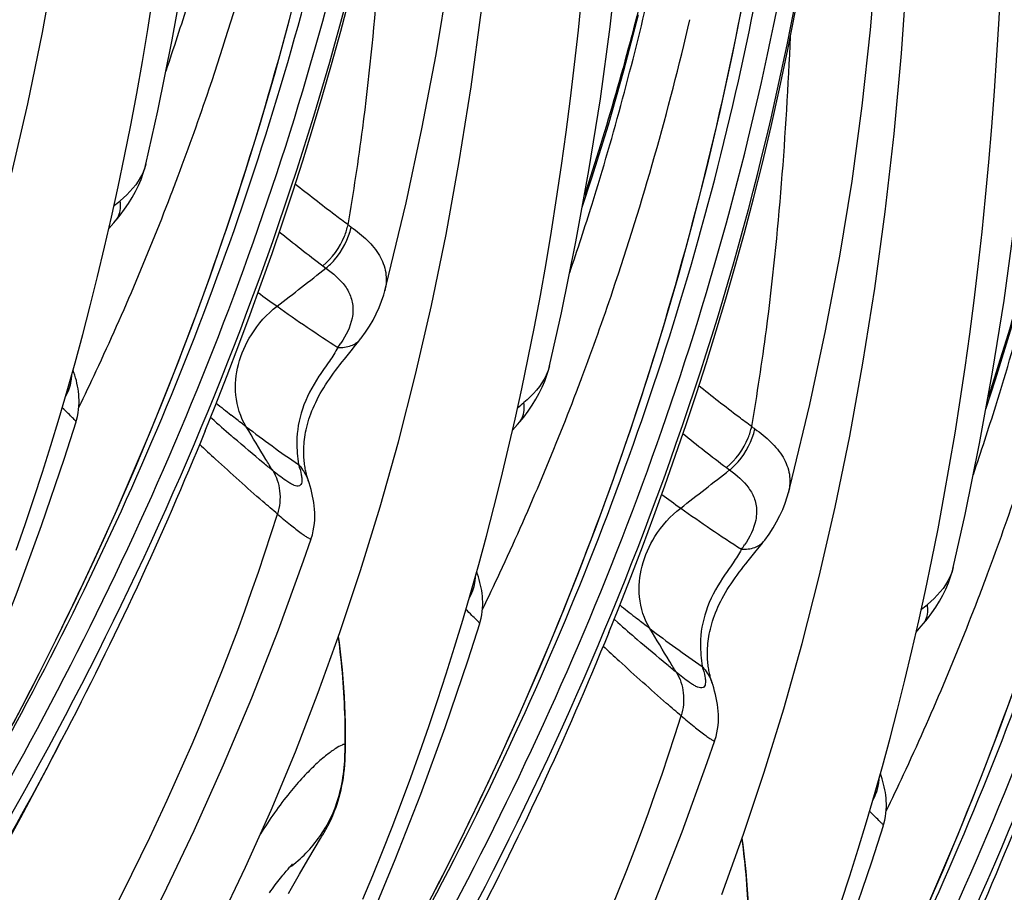
# Model space of a CAD drawing. Units: millimetres. Extents: x 0 to 297, y 0 to 210.
# Drawn here: x 188 to 192, y 95 to 98 of the extents above; entities that cross this region are included whole.
import ezdxf

# ---------------------------------------------------------------- set-up
doc = ezdxf.new("R2010")
doc.units = ezdxf.units.MM
doc.header["$LTSCALE"] = 16.335
doc.layers.add('DTM_AXIS', color=7, linetype='CONTINUOUS')

msp = doc.modelspace()

# ---------------------------------------------------------------- linework, layer by layer
at = {"layer": 'DTM_AXIS', "color": 7, "linetype": 'Continuous'}
for p, q in [((188.70728, 97.53126), (188.72861, 97.63343)), ((188.79959, 97.6076), (188.79952, 97.60729)), ((188.68518, 97.43041), (188.70728, 97.53126)), ((188.75424, 97.49624), (188.76533, 97.5162)), ((188.66234, 97.33089), (188.68518, 97.43041)), ((188.67665, 97.39324), (188.69296, 97.41218)), ((188.69296, 97.41218), (188.70062, 97.42121)), ((188.70053, 97.4211), (188.70062, 97.42121)), ((189.38759, 97.26881), (189.39808, 97.26103)), ((188.56398, 96.9463), (188.58958, 97.04046)), ((189.45956, 96.9585), (189.48189, 96.98607)), ((189.48189, 96.98607), (189.49661, 97.00434)), ((188.53775, 96.85346), (188.56398, 96.9463)), ((190.04947, 96.86012), (190.0708, 96.96228)), ((190.14178, 96.93646), (190.14171, 96.93615)), ((188.51091, 96.76194), (188.53775, 96.85346)), ((190.02737, 96.75927), (190.04947, 96.86012)), ((190.09642, 96.82509), (190.10751, 96.84506)), ((188.48346, 96.67165), (188.51091, 96.76194)), ((189.02648, 96.75393), (189.01415, 96.76489)), ((190.00452, 96.65975), (190.02737, 96.75927)), ((190.03514, 96.74103), (190.04281, 96.75007)), ((190.04271, 96.74995), (190.04281, 96.75007)), ((190.01884, 96.7221), (190.03514, 96.74103)), ((190.72977, 96.59767), (190.74026, 96.58988)), ((189.90617, 96.27516), (189.93176, 96.36931)), ((190.82408, 96.31492), (190.8388, 96.3332)), ((190.80174, 96.28736), (190.82408, 96.31492)), ((191.39165, 96.18897), (191.41298, 96.29114)), ((189.87993, 96.18231), (189.90617, 96.27516)), ((191.48396, 96.26531), (191.48389, 96.265)), ((189.85309, 96.09079), (189.87993, 96.18231)), ((191.36955, 96.08813), (191.39165, 96.18897)), ((191.43861, 96.15395), (191.4497, 96.17391)), ((190.36866, 96.08279), (190.35633, 96.09375)), ((189.82564, 96.00051), (189.85309, 96.09079)), ((191.34671, 95.9886), (191.36955, 96.08813)), ((191.36102, 96.05095), (191.37732, 96.06989)), ((191.37732, 96.06989), (191.38499, 96.07892)), ((191.3849, 96.07881), (191.38499, 96.07892)), ((189.4633, 95.67522), (189.46223, 95.67702)), ((189.4633, 95.67513), (189.4633, 95.67522)), ((191.24835, 95.60401), (191.27395, 95.69817)), ((191.22212, 95.51117), (191.24835, 95.60401)), ((191.19528, 95.41965), (191.22212, 95.51117)), ((191.16783, 95.32936), (191.19528, 95.41965)), ((189.38501, 95.37167), (189.38986, 95.37996)), ((189.3412, 95.29844), (189.38035, 95.36381)), ((189.38035, 95.36381), (189.38501, 95.37167)), ((189.32244, 95.26671), (189.3412, 95.29844)), ((189.31013, 95.24565), (189.32244, 95.26671)), ((189.28334, 95.19884), (189.29258, 95.21515)), ((189.27375, 95.18171), (189.28334, 95.19884))]:
    msp.add_line(p, q, dxfattribs=at)
for points in [[(188.35386, 97.578), (188.4068, 97.80795), (188.45539, 98.04422), (188.49943, 98.28678), (188.53875, 98.53549), (188.57324, 98.79013), (188.60278, 99.05046), (188.62736, 99.31668), (188.64684, 99.58832), (188.65877, 99.80968)], [(188.79952, 97.60729), (188.83882, 97.78396), (188.88701, 98.01991), (188.93044, 98.25723), (188.96866, 98.49543), (189.00115, 98.73421), (189.02765, 98.97322), (189.04829, 99.2119), (189.06358, 99.44963), (189.0708, 99.60049)], [(189.59388, 97.18536), (189.60646, 97.23516), (189.66452, 97.47844), (189.71737, 97.72407), (189.76455, 97.97171), (189.80545, 98.2213), (189.83957, 98.47245), (189.86684, 98.7244), (189.88775, 98.97664), (189.90044, 99.1808)], [(189.04089, 95.08017), (189.1308, 95.26842), (189.21582, 95.45894), (189.29649, 95.65277), (189.37276, 95.84961), (189.44485, 96.04988), (189.5134, 96.25567), (189.57825, 96.46711), (189.63908, 96.68375), (189.69604, 96.90685), (189.74899, 97.1368), (189.79757, 97.37308), (189.84161, 97.61564), (189.88094, 97.86435), (189.91542, 98.11899), (189.94497, 98.37931), (189.96954, 98.64554), (189.98903, 98.91717), (190.00096, 99.13853)], [(188.99631, 96.72006), (189.02944, 96.80225), (189.06968, 96.90446), (189.10851, 97.00572), (189.14633, 97.10707), (189.18313, 97.20845), (189.21884, 97.30975), (189.25377, 97.41186), (189.28788, 97.51477), (189.32112, 97.6184), (189.35373, 97.72364), (189.38558, 97.83024), (189.41667, 97.93837), (189.44737, 98.04959), (189.47756, 98.16392), (189.5071, 98.28127), (189.53619, 98.40298), (189.56457, 98.52878), (189.59209, 98.65882), (189.61893, 98.79503), (189.64489, 98.93792), (189.66321, 99.04726)], [(188.35872, 95.74785), (188.42985, 95.88445), (188.49989, 96.02349), (188.56882, 96.16514), (188.63655, 96.3094), (188.70299, 96.4563), (188.76812, 96.60601), (188.83182, 96.75855), (188.89396, 96.91394), (188.95451, 97.07234), (189.01331, 97.23378), (189.07025, 97.39824), (189.12525, 97.56592), (189.17818, 97.73682), (189.22889, 97.91091), (189.27731, 98.08837), (189.3233, 98.2692), (189.36673, 98.45334), (189.40753, 98.64098), (189.4456, 98.83215), (189.48081, 99.02672)], [(188.72861, 97.63343), (188.74915, 97.73691), (188.76888, 97.84167), (188.78778, 97.9477), (188.80583, 98.05499), (188.82301, 98.16349), (188.8393, 98.27318), (188.85471, 98.38405), (188.86921, 98.4961), (188.88281, 98.6093), (188.89548, 98.72364), (188.90724, 98.83911), (188.91806, 98.95572)], [(190.14171, 96.93615), (190.181, 97.11282), (190.22919, 97.34877), (190.27263, 97.58609), (190.31085, 97.82429), (190.34334, 98.06306), (190.36983, 98.30208), (190.39048, 98.54076), (190.40576, 98.77849), (190.41298, 98.92935)], [(190.93606, 96.51421), (190.94865, 96.56402), (191.00671, 96.80729), (191.05956, 97.05293), (191.10673, 97.30057), (191.14764, 97.55016), (191.18175, 97.8013), (191.20903, 98.05325), (191.22993, 98.3055), (191.24263, 98.50966)], [(190.71495, 95.17847), (190.78704, 95.37874), (190.85558, 95.58452), (190.92043, 95.79596), (190.98127, 96.01261), (191.03823, 96.23571), (191.09117, 96.46566), (191.13976, 96.70194), (191.1838, 96.9445), (191.22312, 97.19321), (191.25761, 97.44784), (191.28715, 97.70817), (191.31173, 97.9744), (191.33121, 98.24603), (191.34314, 98.46739)], [(189.7009, 95.07671), (189.77204, 95.21331), (189.84207, 95.35235), (189.911, 95.494), (189.97874, 95.63826), (190.04518, 95.78515), (190.11031, 95.93487), (190.174, 96.08741), (190.23615, 96.24279), (190.29669, 96.4012), (190.3555, 96.56264), (190.41244, 96.7271), (190.46744, 96.89478), (190.52036, 97.06567), (190.57108, 97.23976), (190.61949, 97.41723), (190.66548, 97.59805), (190.70892, 97.7822), (190.74972, 97.96984), (190.78778, 98.161), (190.82299, 98.35558)], [(190.3385, 96.04891), (190.37162, 96.13111), (190.41186, 96.23332), (190.45069, 96.33458), (190.48852, 96.43592), (190.52531, 96.53731), (190.56102, 96.63861), (190.59596, 96.74072), (190.63007, 96.84363), (190.6633, 96.94726), (190.69591, 97.05249), (190.72776, 97.15909), (190.75885, 97.26723), (190.78955, 97.37844), (190.81975, 97.49277), (190.84929, 97.61012), (190.87837, 97.73184), (190.90675, 97.85764), (190.93428, 97.98768), (190.96112, 98.12388), (190.98707, 98.26678), (191.0054, 98.37611)], [(191.60243, 97.61344), (191.61232, 97.73115), (191.62126, 97.84982), (191.62924, 97.96945), (191.63627, 98.09003), (191.64234, 98.21142), (191.64688, 98.31834)], [(190.0708, 96.96228), (190.09134, 97.06577), (190.11107, 97.17052), (190.12996, 97.27655), (190.14801, 97.38384), (190.16519, 97.49235), (190.18149, 97.60203), (190.19689, 97.71291), (190.2114, 97.82495), (190.22499, 97.93816), (190.23767, 98.0525), (190.24942, 98.16797), (190.26025, 98.28458)], [(191.48389, 96.265), (191.52319, 96.44167), (191.57138, 96.67762), (191.61481, 96.91494), (191.65303, 97.15315), (191.68552, 97.39192), (191.71201, 97.63094), (191.73266, 97.86961), (191.74795, 98.10735), (191.75517, 98.2582)], [(190.25015, 97.46329), (190.28268, 97.56134), (190.33721, 97.73791), (190.38899, 97.91883), (190.43791, 98.10406)], [(191.38736, 95.11401), (191.45249, 95.26372), (191.51619, 95.41627), (191.57833, 95.57165), (191.63888, 95.73006), (191.69768, 95.89149), (191.75462, 96.05596), (191.80962, 96.22364), (191.86255, 96.39453), (191.91326, 96.56862), (191.96168, 96.74609), (192.00767, 96.92691), (192.0511, 97.11105), (192.0919, 97.29869), (192.12997, 97.48986), (192.16518, 97.68444)], [(188.79088, 97.57641), (188.79684, 97.59648), (188.7996, 97.60761)], [(191.41298, 96.29114), (191.43352, 96.39462), (191.45325, 96.49938), (191.47215, 96.60541), (191.49019, 96.7127), (191.50737, 96.8212), (191.52367, 96.93089), (191.53908, 97.04176), (191.55358, 97.15381), (191.56718, 97.26702), (191.57985, 97.38136), (191.5916, 97.49682), (191.60243, 97.61344)], [(188.76533, 97.5162), (188.77513, 97.53625), (188.78365, 97.55633), (188.79088, 97.57641)], [(188.70053, 97.4211), (188.71355, 97.43709), (188.72833, 97.45667), (188.74189, 97.47639), (188.75424, 97.49624)], [(191.59234, 96.79214), (191.62486, 96.8902), (191.67939, 97.06677), (191.73117, 97.24769), (191.78009, 97.43291)], [(188.58958, 97.04046), (188.61451, 97.13591), (188.63877, 97.23271), (188.66234, 97.33089)], [(189.51312, 97.02545), (189.5151, 97.02806), (189.52949, 97.04804), (189.54268, 97.06817), (189.55468, 97.08853), (189.56547, 97.10913), (189.575, 97.12993), (189.58323, 97.15087), (189.59014, 97.1719), (189.59394, 97.18569)], [(189.49661, 97.00434), (189.50386, 97.0135), (189.511, 97.02269), (189.51309, 97.02541)], [(189.41631, 96.90192), (189.42322, 96.91149), (189.43027, 96.92101), (189.43746, 96.93047), (189.44476, 96.93988), (189.45213, 96.94922), (189.45956, 96.9585)], [(188.56579, 96.89623), (188.56313, 96.90536), (188.56024, 96.91453), (188.55739, 96.92297)], [(190.13307, 96.90527), (190.13902, 96.92534), (190.14178, 96.93646)], [(188.57528, 96.85042), (188.57394, 96.85964), (188.5723, 96.86884), (188.57038, 96.87801), (188.5682, 96.88714), (188.56579, 96.89623)], [(189.32908, 96.70694), (189.33055, 96.71513), (189.33226, 96.72349), (189.33421, 96.73202), (189.33642, 96.74071), (189.33889, 96.74955), (189.34163, 96.75853), (189.34466, 96.76765), (189.34796, 96.77687), (189.35155, 96.78621), (189.35544, 96.79565), (189.35961, 96.80516), (189.36408, 96.81474), (189.36883, 96.82439), (189.37387, 96.83407), (189.37919, 96.84378), (189.38478, 96.85351), (189.39063, 96.86323), (189.39672, 96.87294), (189.40305, 96.88264), (189.40958, 96.8923), (189.41631, 96.90192)], [(190.10751, 96.84506), (190.11732, 96.86511), (190.12583, 96.88519), (190.13307, 96.90527)], [(188.56723, 96.75009), (188.56897, 96.75591), (188.57201, 96.76788), (188.57428, 96.77953), (188.57588, 96.79082), (188.57688, 96.80171), (188.57736, 96.81206), (188.57739, 96.82194), (188.57703, 96.8316), (188.57632, 96.84111), (188.57528, 96.85042)], [(190.04271, 96.74995), (190.05574, 96.76594), (190.07051, 96.78553), (190.08408, 96.80524), (190.09642, 96.82509)], [(186.40898, 92.92053), (186.56505, 93.1056), (186.70616, 93.27953), (186.84363, 93.45552), (186.97718, 93.63328), (187.1064, 93.81226), (187.23144, 93.9927), (187.35293, 94.17556), (187.47072, 94.36078), (187.58469, 94.54828), (187.69539, 94.73918), (187.80275, 94.93361), (187.90651, 95.13142), (188.0069, 95.33341), (188.10392, 95.53997), (188.19721, 95.75066), (188.28645, 95.96506), (188.37153, 96.18315), (188.45229, 96.40476), (188.52844, 96.62913), (188.56728, 96.75028)], [(189.32438, 96.65502), (189.32454, 96.66183), (189.32484, 96.66885), (189.32531, 96.67608), (189.32596, 96.6835), (189.32679, 96.69112), (189.32783, 96.69893), (189.32908, 96.70694)], [(188.36796, 96.32281), (188.39766, 96.40823), (188.42682, 96.49483), (188.45542, 96.58261), (188.48346, 96.67165)], [(189.34199, 96.54707), (189.33956, 96.55455), (189.33867, 96.55737), (189.33776, 96.56037), (189.33683, 96.56351), (189.33589, 96.56679), (189.33495, 96.57022), (189.33402, 96.5738), (189.33309, 96.57752), (189.33218, 96.58137), (189.33129, 96.58537), (189.33042, 96.58955), (189.32958, 96.5939), (189.32878, 96.59843), (189.32801, 96.60317), (189.32729, 96.60812), (189.32663, 96.61328), (189.32603, 96.61864), (189.3255, 96.62419), (189.32506, 96.62994), (189.32472, 96.6359), (189.32449, 96.64207), (189.32437, 96.64843), (189.32438, 96.65502)], [(189.93176, 96.36931), (189.9567, 96.46476), (189.98096, 96.56157), (190.00452, 96.65975)], [(189.34884, 96.3608), (189.34936, 96.36233), (189.35308, 96.37464), (189.35606, 96.38699), (189.35834, 96.39933), (189.35995, 96.41162), (189.36091, 96.42374), (189.36129, 96.43568), (189.36113, 96.44744), (189.36047, 96.45896), (189.35938, 96.47026), (189.35789, 96.48136), (189.35604, 96.49235), (189.35386, 96.50322), (189.35137, 96.51404), (189.34855, 96.52494), (189.34543, 96.53593), (189.34199, 96.54707)], [(190.8553, 96.35431), (190.85728, 96.35692), (190.87168, 96.37689), (190.88486, 96.39703), (190.89686, 96.41739), (190.90766, 96.43799), (190.91719, 96.45878), (190.92541, 96.47973), (190.93232, 96.50075), (190.93613, 96.51455)], [(187.01091, 92.57666), (187.12087, 92.69289), (187.28475, 92.87222), (187.44371, 93.0537), (187.59715, 93.23657), (187.74538, 93.42113), (187.88833, 93.60724), (188.02548, 93.79416), (188.15717, 93.98221), (188.28451, 94.17302), (188.40741, 94.36655), (188.52569, 94.56265), (188.6402, 94.76299), (188.75101, 94.96812), (188.85764, 95.17748), (188.96001, 95.39121), (189.05806, 95.60948), (189.15151, 95.83197), (189.24004, 96.05811), (189.32357, 96.28774), (189.34886, 96.36085)], [(190.8388, 96.3332), (190.84604, 96.34235), (190.85319, 96.35155), (190.85527, 96.35427)], [(190.75849, 96.23077), (190.7654, 96.24035), (190.77246, 96.24986), (190.77965, 96.25933), (190.78695, 96.26874), (190.79432, 96.27808), (190.80174, 96.28736)], [(191.47525, 96.23413), (191.48121, 96.25419), (191.48396, 96.26532)], [(189.90797, 96.22509), (189.90531, 96.23421), (189.90242, 96.24339), (189.89958, 96.25183)], [(189.91747, 96.17927), (189.91613, 96.18849), (189.91449, 96.19769), (189.91257, 96.20687), (189.91039, 96.21599), (189.90797, 96.22509)], [(190.67126, 96.03579), (190.67274, 96.04398), (190.67444, 96.05235), (190.6764, 96.06088), (190.67861, 96.06957), (190.68108, 96.07841), (190.68382, 96.08739), (190.68684, 96.0965), (190.69014, 96.10573), (190.69374, 96.11507), (190.69762, 96.1245), (190.70179, 96.13402), (190.70626, 96.1436), (190.71102, 96.15324), (190.71606, 96.16292), (190.72138, 96.17263), (190.72697, 96.18236), (190.73281, 96.19209), (190.7389, 96.2018), (190.74523, 96.2115), (190.75176, 96.22116), (190.75849, 96.23077)], [(191.4497, 96.17391), (191.4595, 96.19396), (191.46802, 96.21404), (191.47525, 96.23413)], [(189.90942, 96.07895), (189.91115, 96.08476), (189.91419, 96.09674), (189.91647, 96.10838), (189.91807, 96.11968), (189.91907, 96.13057), (189.91954, 96.14091), (189.91957, 96.15079), (189.91922, 96.16046), (189.9185, 96.16997), (189.91747, 96.17927)], [(191.3849, 96.07881), (191.39792, 96.0948), (191.41269, 96.11438), (191.42626, 96.1341), (191.43861, 96.15395)], [(187.75117, 92.24939), (187.90723, 92.43445), (188.04834, 92.60838), (188.18581, 92.78438), (188.31937, 92.96214), (188.44858, 93.14112), (188.57362, 93.32155), (188.69511, 93.50442), (188.8129, 93.68964), (188.92687, 93.87714), (189.03758, 94.06803), (189.14494, 94.26247), (189.24869, 94.46028), (189.34908, 94.66227), (189.44611, 94.86882), (189.5394, 95.07952), (189.62863, 95.29392), (189.71371, 95.51201), (189.79448, 95.73361), (189.87063, 95.95799), (189.90946, 96.07914)], [(189.4633, 95.67522), (189.46294, 95.74867), (189.45957, 95.83641), (189.45296, 95.92527), (189.44311, 96.01488), (189.43999, 96.03637)], [(190.66657, 95.98388), (190.66672, 95.99069), (190.66703, 95.99771), (190.66749, 96.00494), (190.66814, 96.01236), (190.66898, 96.01998), (190.67001, 96.02779), (190.67126, 96.03579)], [(189.5208, 95.16212), (189.55371, 95.24122), (189.58606, 95.32123), (189.61788, 95.40223), (189.64916, 95.48429), (189.67992, 95.56743), (189.71014, 95.65166), (189.73985, 95.73709), (189.76901, 95.82369), (189.7976, 95.91147), (189.82564, 96.00051)], [(190.68418, 95.87592), (190.68175, 95.88341), (190.68086, 95.88623), (190.67994, 95.88922), (190.67901, 95.89237), (190.67808, 95.89565), (190.67714, 95.89908), (190.6762, 95.90265), (190.67527, 95.90637), (190.67436, 95.91023), (190.67347, 95.91423), (190.6726, 95.9184), (190.67176, 95.92276), (190.67096, 95.92729), (190.6702, 95.93203), (190.66948, 95.93698), (190.66881, 95.94214), (190.66821, 95.9475), (190.66769, 95.95305), (190.66725, 95.9588), (190.66691, 95.96476), (190.66667, 95.97092), (190.66655, 95.97729), (190.66657, 95.98388)], [(191.27395, 95.69817), (191.29888, 95.79362), (191.32314, 95.89042), (191.34671, 95.9886)], [(190.69103, 95.68965), (190.69155, 95.69118), (190.69526, 95.7035), (190.69825, 95.71585), (190.70053, 95.72819), (190.70213, 95.74047), (190.7031, 95.7526), (190.70347, 95.76454), (190.70331, 95.77629), (190.70266, 95.78782), (190.70157, 95.79911), (190.70008, 95.81022), (190.69823, 95.82121), (190.69605, 95.83208), (190.69355, 95.8429), (190.69073, 95.8538), (190.68761, 95.86479), (190.68418, 95.87592)], [(187.10614, 93.58921), (187.16321, 93.65276), (187.26364, 93.76961), (187.36319, 93.89036), (187.46168, 94.01459), (187.55908, 94.14218), (187.65544, 94.27311), (187.7507, 94.40726), (187.84482, 94.54458), (187.93779, 94.68507), (188.02954, 94.82869), (188.12003, 94.97542), (188.20921, 95.12523), (188.29699, 95.27809), (188.38332, 95.43399), (188.46813, 95.59294), (188.5191, 95.69216)], [(188.35309, 91.90552), (188.46306, 92.02175), (188.62694, 92.20107), (188.78589, 92.38256), (188.93934, 92.56543), (189.08757, 92.74999), (189.23051, 92.9361), (189.36766, 93.12301), (189.49935, 93.31107), (189.6267, 93.50188), (189.7496, 93.69541), (189.86787, 93.89151), (189.98238, 94.09185), (190.09319, 94.29697), (190.19982, 94.50633), (190.3022, 94.72007), (190.40024, 94.93834), (190.49369, 95.16083), (190.58222, 95.38696), (190.66575, 95.61659), (190.69105, 95.6897)], [(189.45967, 95.59508), (189.46093, 95.60977), (189.46188, 95.62464), (189.46256, 95.6397), (189.46301, 95.65481), (189.46328, 95.66999), (189.46334, 95.6749)], [(189.40416, 95.40589), (189.40737, 95.41212), (189.41065, 95.41871), (189.414, 95.4257), (189.41745, 95.43317), (189.42096, 95.44113), (189.42452, 95.44959), (189.42813, 95.45866), (189.43177, 95.46841), (189.43538, 95.47878), (189.43892, 95.48974), (189.44235, 95.5013), (189.44562, 95.51345), (189.44867, 95.52606), (189.45147, 95.5391), (189.45398, 95.55259), (189.45619, 95.56641), (189.45809, 95.58058), (189.45967, 95.59508)], [(191.25015, 95.55395), (191.2475, 95.56307), (191.24461, 95.57224), (191.24176, 95.58069)], [(191.25965, 95.50813), (191.25831, 95.51735), (191.25667, 95.52655), (191.25475, 95.53572), (191.25257, 95.54485), (191.25015, 95.55395)], [(191.2516, 95.40781), (191.25334, 95.41362), (191.25637, 95.4256), (191.25865, 95.43724), (191.26025, 95.44854), (191.26125, 95.45942), (191.26173, 95.46977), (191.26176, 95.47965), (191.2614, 95.48931), (191.26069, 95.49882), (191.25965, 95.50813)], [(189.09335, 91.57825), (189.24941, 91.76331), (189.39053, 91.93724), (189.528, 92.11324), (189.66155, 92.291), (189.79076, 92.46997), (189.91581, 92.65041), (190.0373, 92.83327), (190.15509, 93.01849), (190.26906, 93.20599), (190.37976, 93.39689), (190.48712, 93.59132), (190.59088, 93.78913), (190.69127, 93.99112), (190.78829, 94.19768), (190.88158, 94.40838), (190.97082, 94.62277), (191.0559, 94.84087), (191.13666, 95.06247), (191.21281, 95.28685), (191.25165, 95.40799)], [(189.38986, 95.37996), (189.39248, 95.38452), (189.39521, 95.38936), (189.39807, 95.39452), (189.40106, 95.40002), (189.40416, 95.40589)], [(190.80548, 95.00408), (190.80512, 95.07753), (190.80176, 95.16526), (190.79515, 95.25413), (190.78529, 95.34373), (190.78217, 95.36522)], [(191.11119, 95.15255), (191.13979, 95.24033), (191.16783, 95.32936)], [(189.21023, 95.18378), (189.21527, 95.19066), (189.22019, 95.19731), (189.225, 95.20374), (189.22969, 95.20994), (189.23426, 95.21592), (189.2387, 95.22168), (189.24302, 95.2272), (189.2472, 95.2325), (189.25124, 95.23756), (189.25513, 95.24239), (189.25887, 95.24698), (189.26244, 95.25131), (189.26585, 95.25541), (189.26909, 95.25925), (189.2721, 95.26279), (189.27489, 95.26603), (189.27746, 95.26896), (189.27976, 95.27156), (189.28179, 95.27382), (189.28356, 95.27576), (189.28504, 95.27736), (189.28624, 95.27863), (189.28652, 95.27893)], [(189.29258, 95.21515), (189.30586, 95.23829), (189.31013, 95.24565)]]:
    msp.add_lwpolyline(points, dxfattribs=at)
for centre, radius, start, end in [((180.33499, 100.7855), 9.15592, 339.108918, 339.428299), ((180.3735, 100.76998), 9.1144, 335.007101, 339.113768), ((187.7275, 98.67062), 1.54221, 308.78833, 309.75159), ((192.48592, 101.52813), 5.10714, 233.82756, 233.97551), ((194.09532, 103.44695), 7.76738, 231.332143, 232.692978), ((192.03363, 101.08215), 4.83884, 233.7524, 234.67308), ((192.22876, 101.33325), 5.15655, 234.51746, 237.2308), ((189.13639, 97.22243), 0.37615, 323.24178, 325.9647), ((180.44242, 100.73821), 9.03851, 334.150997, 335.005077), ((181.67717, 100.11436), 9.15592, 339.108918, 339.428299), ((181.71568, 100.09884), 9.1144, 335.007101, 339.113768), ((189.06969, 97.99947), 1.54221, 308.78833, 309.75159), ((192.15496, 100.67109), 4.96363, 231.02629, 231.76329), ((193.58468, 101.89507), 6.87085, 228.439403, 229.158087), ((191.77845, 100.20769), 4.36669, 232.71494, 235.52446), ((193.82811, 100.85699), 5.10714, 233.82756, 233.97551), ((195.4375, 102.7758), 7.76738, 231.332143, 232.692978), ((194.53071, 102.60132), 8.1209, 226.862415, 227.375831), ((193.37582, 100.41101), 4.83884, 233.7524, 234.67308), ((193.57095, 100.6621), 5.15655, 234.51746, 237.2308), ((190.47858, 96.55129), 0.37615, 323.24178, 325.9647), ((181.7846, 100.06706), 9.03851, 334.150997, 335.005077), ((183.01936, 99.44322), 9.15592, 339.108918, 339.428299), ((183.05787, 99.42769), 9.1144, 335.007101, 339.113768), ((193.49714, 99.99994), 4.96363, 231.02629, 231.76329), ((190.41187, 97.32833), 1.54221, 308.78833, 309.75159), ((194.92686, 101.22393), 6.87085, 228.439403, 229.158087), ((193.12064, 99.53654), 4.36669, 232.71494, 235.52446), ((195.8729, 101.93017), 8.1209, 226.862415, 227.375831), ((183.12679, 99.39592), 9.03851, 334.150997, 335.005077)]:
    msp.add_arc(centre, radius, start, end, dxfattribs=at)
for points, knots in [([(189.50063, 99.15491), (189.42912, 98.70913), (189.23334, 97.8257), (188.77314, 96.55121), (188.1646, 95.3449), (187.66738, 94.59398), (187.39386, 94.23882)], [0, 0, 0, 0, 0.2508524, 0.5012378, 0.7509262, 1, 1, 1, 1]), ([(186.52441, 93.05637), (186.6742, 93.19177), (186.98256, 93.50479), (187.43492, 94.04543), (187.89804, 94.68826), (188.52021, 95.69461), (189.20124, 97.1302), (189.55001, 98.38632), (189.65728, 99.0438)], [0, 0, 0, 0, 0.0882857, 0.1917761, 0.3079702, 0.4343845, 0.7087224, 1, 1, 1, 1]), ([(187.37249, 94.20596), (187.64386, 94.55697), (188.14109, 95.29672), (188.75921, 96.4829), (189.238, 97.73615), (189.44952, 98.6073), (189.52512, 99.04799)], [0, 0, 0, 0, 0.2489527, 0.4987099, 0.7491052, 1, 1, 1, 1]), ([(186.94019, 93.58353), (187.11251, 93.77042), (187.43831, 94.16185), (188.02965, 94.99089), (188.66553, 96.09997), (189.25461, 97.51947), (189.51001, 98.51549), (189.59765, 99.0205)], [0, 0, 0, 0, 0.1245315, 0.2490979, 0.498582, 0.7489039, 1, 1, 1, 1]), ([(188.86676, 97.91757), (188.89251, 97.99319), (188.99253, 98.3001), (189.07633, 98.61225), (189.13097, 98.84893)], [0, 0, 0, 0, 0.2474814, 1, 1, 1, 1]), ([(188.90706, 97.5683), (188.943, 97.66406), (189.08211, 98.05461), (189.19509, 98.45437), (189.26637, 98.7584)], [0, 0, 0, 0, 0.2467071, 1, 1, 1, 1]), ([(189.4716, 97.40542), (189.49026, 97.51222), (189.55494, 97.94237), (189.58645, 98.37683), (189.60104, 98.70293)], [0, 0, 0, 0, 0.2493366, 1, 1, 1, 1]), ([(190.84281, 98.48376), (190.7713, 98.03798), (190.57552, 97.15455), (190.11532, 95.88007), (189.50679, 94.67376), (189.00956, 93.92284), (188.73604, 93.56768)], [0, 0, 0, 0, 0.2508524, 0.5012378, 0.7509262, 1, 1, 1, 1]), ([(190.50791, 98.41988), (190.49067, 98.34162), (190.41873, 98.03271), (190.33174, 97.72726), (190.25751, 97.50215)], [0, 0, 0, 0, 0.252672, 1, 1, 1, 1]), ([(187.86659, 92.38523), (188.01639, 92.52062), (188.32474, 92.83365), (188.7771, 93.37429), (189.24023, 94.01712), (189.8624, 95.02346), (190.54342, 96.45906), (190.8922, 97.71517), (190.99946, 98.37266)], [0, 0, 0, 0, 0.0882857, 0.1917761, 0.3079702, 0.4343845, 0.7087224, 1, 1, 1, 1]), ([(188.71468, 93.53482), (188.98604, 93.88582), (189.48328, 94.62557), (190.10139, 95.81176), (190.58019, 97.06501), (190.7917, 97.93616), (190.86731, 98.37685)], [0, 0, 0, 0, 0.2489527, 0.4987099, 0.7491052, 1, 1, 1, 1]), ([(188.28238, 92.91238), (188.45469, 93.09927), (188.7805, 93.49071), (189.37184, 94.31975), (190.00771, 95.42883), (190.5968, 96.84833), (190.8522, 97.84434), (190.93983, 98.34936)], [0, 0, 0, 0, 0.1245315, 0.2490979, 0.498582, 0.7489039, 1, 1, 1, 1]), ([(190.20894, 97.24642), (190.23469, 97.32204), (190.33471, 97.62896), (190.41851, 97.94111), (190.47315, 98.17778)], [0, 0, 0, 0, 0.2474814, 1, 1, 1, 1]), ([(190.24925, 96.89716), (190.28518, 96.99291), (190.42429, 97.38347), (190.53727, 97.78323), (190.60856, 98.08726)], [0, 0, 0, 0, 0.2467071, 1, 1, 1, 1]), ([(190.81379, 96.73428), (190.83244, 96.84108), (190.89712, 97.27123), (190.92864, 97.70569), (190.94323, 98.03178)], [0, 0, 0, 0, 0.2493366, 1, 1, 1, 1]), ([(192.185, 97.81262), (192.11349, 97.36684), (191.91771, 96.48341), (191.45751, 95.20893), (190.84897, 94.00262), (190.35175, 93.25169), (190.07822, 92.89653)], [0, 0, 0, 0, 0.2508524, 0.5012378, 0.7509262, 1, 1, 1, 1]), ([(191.85009, 97.74874), (191.83285, 97.67048), (191.76092, 97.36157), (191.67393, 97.05611), (191.59969, 96.83101)], [0, 0, 0, 0, 0.252672, 1, 1, 1, 1]), ([(189.20878, 91.71408), (189.35857, 91.84948), (189.66693, 92.16251), (190.11929, 92.70315), (190.58241, 93.34597), (191.20458, 94.35232), (191.88561, 95.78792), (192.23438, 97.04403), (192.34165, 97.70152)], [0, 0, 0, 0, 0.0882857, 0.1917761, 0.3079702, 0.4343845, 0.7087224, 1, 1, 1, 1]), ([(190.05686, 92.86368), (190.32823, 93.21468), (190.82546, 93.95443), (191.44358, 95.14062), (191.92237, 96.39387), (192.13389, 97.26502), (192.20949, 97.70571)], [0, 0, 0, 0, 0.2489527, 0.4987099, 0.7491052, 1, 1, 1, 1]), ([(189.62456, 92.24124), (189.79688, 92.42813), (190.12268, 92.81956), (190.71402, 93.64861), (191.3499, 94.75768), (191.93898, 96.17718), (192.19438, 97.1732), (192.28202, 97.67822)], [0, 0, 0, 0, 0.1245315, 0.2490979, 0.498582, 0.7489039, 1, 1, 1, 1]), ([(188.79952, 97.60729), (188.79706, 97.59668), (188.78, 97.54887), (188.74393, 97.51027), (188.71369, 97.48493)], [0, 0, 0, 0, 0.2164096, 1, 1, 1, 1]), ([(189.47161, 97.40542), (189.45721, 97.41595), (189.39741, 97.46038), (189.3388, 97.50638), (189.29464, 97.54186)], [0, 0, 0, 0, 0.2394762, 1, 1, 1, 1]), ([(191.55113, 96.57528), (191.57688, 96.6509), (191.6769, 96.95782), (191.7607, 97.26997), (191.81534, 97.50664)], [0, 0, 0, 0, 0.2474814, 1, 1, 1, 1]), ([(188.70062, 97.42121), (188.70393, 97.42517), (188.71564, 97.44426), (188.71653, 97.46824), (188.71368, 97.48494)], [0, 0, 0, 0, 0.2336734, 1, 1, 1, 1]), ([(189.38762, 97.26878), (189.41906, 97.2947), (189.45262, 97.34081), (189.46879, 97.39246), (189.47161, 97.40542)], [0, 0, 0, 0, 0.7544558, 1, 1, 1, 1]), ([(191.59143, 96.22602), (191.62737, 96.32177), (191.76648, 96.71232), (191.87946, 97.11208), (191.95074, 97.41612)], [0, 0, 0, 0, 0.2467071, 1, 1, 1, 1]), ([(189.39808, 97.26102), (189.40825, 97.26934), (189.44712, 97.30696), (189.47362, 97.35767), (189.48228, 97.39764)], [0, 0, 0, 0, 0.2431073, 1, 1, 1, 1]), ([(189.48228, 97.39764), (189.50092, 97.38404), (189.53605, 97.35643), (189.57815, 97.30631), (189.60119, 97.24725), (189.59898, 97.2054), (189.59396, 97.18571)], [0, 0, 0, 0, 0.2714832, 0.5239294, 0.7609779, 1, 1, 1, 1]), ([(189.39808, 97.26102), (189.42174, 97.24379), (189.45596, 97.2154), (189.484, 97.16372), (189.48827, 97.13467), (189.48796, 97.12009)], [0, 0, 0, 0, 0.5053843, 0.7481464, 1, 1, 1, 1]), ([(193.52718, 97.14148), (193.45567, 96.6957), (193.25989, 95.81227), (192.79969, 94.53778), (192.19116, 93.33147), (191.69393, 92.58055), (191.42041, 92.22539)], [0, 0, 0, 0, 0.2508524, 0.5012378, 0.7509262, 1, 1, 1, 1]), ([(189.1332, 96.73341), (189.11375, 96.76484), (189.09189, 96.8357), (189.10256, 96.94398), (189.14822, 97.0486), (189.20204, 97.10826), (189.23562, 97.13431)], [0, 0, 0, 0, 0.2472703, 0.4754606, 0.7156632, 1, 1, 1, 1]), ([(189.48796, 97.12009), (189.48779, 97.11148), (189.48324, 97.07277), (189.46496, 97.03688), (189.44811, 97.0119)], [0, 0, 0, 0, 0.2222026, 1, 1, 1, 1]), ([(189.43775, 96.99733), (189.45255, 96.99674), (189.48064, 96.99941), (189.50539, 97.01525), (189.51305, 97.02544)], [0, 0, 0, 0, 0.537331, 1, 1, 1, 1]), ([(190.55096, 91.04294), (190.70076, 91.17834), (191.00911, 91.49136), (191.46147, 92.032), (191.9246, 92.67483), (192.54676, 93.68118), (193.22779, 95.11677), (193.57657, 96.37289), (193.68383, 97.03037)], [0, 0, 0, 0, 0.0882857, 0.1917761, 0.3079702, 0.4343845, 0.7087224, 1, 1, 1, 1]), ([(191.39905, 92.19253), (191.67041, 92.54353), (192.16765, 93.28329), (192.78576, 94.46947), (193.26456, 95.72272), (193.47607, 96.59387), (193.55168, 97.03456)], [0, 0, 0, 0, 0.2489527, 0.4987099, 0.7491052, 1, 1, 1, 1]), ([(189.43775, 96.99733), (189.42971, 96.9815), (189.4085, 96.94947), (189.36226, 96.88541), (189.31532, 96.79796), (189.29711, 96.69467), (189.30411, 96.63298), (189.30667, 96.60793)], [0, 0, 0, 0, 0.1258895, 0.2713803, 0.5612766, 0.8214031, 1, 1, 1, 1]), ([(190.96674, 91.5701), (191.13906, 91.75699), (191.46487, 92.14842), (192.05621, 92.97746), (192.69208, 94.08654), (193.28116, 95.50604), (193.53657, 96.50206), (193.6242, 97.00707)], [0, 0, 0, 0, 0.1245315, 0.2490979, 0.498582, 0.7489039, 1, 1, 1, 1]), ([(190.14171, 96.93615), (190.13925, 96.92553), (190.12219, 96.87772), (190.08611, 96.83912), (190.05587, 96.81378)], [0, 0, 0, 0, 0.2164096, 1, 1, 1, 1]), ([(188.55225, 96.90446), (188.55197, 96.89835), (188.54916, 96.87333), (188.54043, 96.84914), (188.53148, 96.83236)], [0, 0, 0, 0, 0.2434699, 1, 1, 1, 1]), ([(190.81379, 96.73428), (190.79939, 96.74481), (190.7396, 96.78924), (190.68098, 96.83524), (190.63682, 96.87072)], [0, 0, 0, 0, 0.2394762, 1, 1, 1, 1]), ([(190.04281, 96.75007), (190.04612, 96.75403), (190.05783, 96.77312), (190.05872, 96.7971), (190.05586, 96.81379)], [0, 0, 0, 0, 0.2336734, 1, 1, 1, 1]), ([(188.56723, 96.7502), (188.56737, 96.75063), (188.56608, 96.75206), (188.56427, 96.75452), (188.56043, 96.75846), (188.5528, 96.7663), (188.53945, 96.77929), (188.52794, 96.79052), (188.52126, 96.79696)], [0, 0, 0, 0, 0.0208778, 0.0716382, 0.1529374, 0.2644203, 0.5758112, 1, 1, 1, 1]), ([(189.13321, 96.7334), (189.12906, 96.73654), (189.1122, 96.7494), (189.09548, 96.76244), (189.0829, 96.77235)], [0, 0, 0, 0, 0.2451679, 1, 1, 1, 1]), ([(188.99635, 96.72005), (188.85389, 96.37028), (188.53538, 95.68539), (187.96647, 94.70858), (187.41735, 93.94446), (186.92466, 93.37769), (186.65474, 93.11535), (186.5114, 92.99366)], [0, 0, 0, 0, 0.2510185, 0.5011279, 0.7504348, 0.8750235, 1, 1, 1, 1]), ([(189.2211, 96.58805), (189.2135, 96.60031), (189.18383, 96.64854), (189.15504, 96.69731), (189.1332, 96.73341)], [0, 0, 0, 0, 0.2547962, 1, 1, 1, 1]), ([(190.72981, 96.59764), (190.76124, 96.62356), (190.79481, 96.66966), (190.81098, 96.72132), (190.8138, 96.73427)], [0, 0, 0, 0, 0.7544558, 1, 1, 1, 1]), ([(190.74027, 96.58987), (190.75043, 96.59819), (190.78931, 96.63582), (190.8158, 96.68653), (190.82446, 96.7265)], [0, 0, 0, 0, 0.2431073, 1, 1, 1, 1]), ([(190.82446, 96.7265), (190.84311, 96.7129), (190.87824, 96.68528), (190.92033, 96.63517), (190.94338, 96.5761), (190.94117, 96.53426), (190.93614, 96.51457)], [0, 0, 0, 0, 0.2714832, 0.5239294, 0.7609779, 1, 1, 1, 1]), ([(189.22109, 96.58805), (189.21063, 96.59654), (189.16694, 96.63239), (189.12389, 96.669), (189.09132, 96.69716)], [0, 0, 0, 0, 0.2382689, 1, 1, 1, 1]), ([(189.23723, 96.44313), (189.22091, 96.45688), (189.15126, 96.51663), (189.08315, 96.57816), (189.03135, 96.62586)], [0, 0, 0, 0, 0.232591, 1, 1, 1, 1]), ([(189.2211, 96.58805), (189.23383, 96.56772), (189.24986, 96.51862), (189.24436, 96.46782), (189.23723, 96.44313)], [0, 0, 0, 0, 0.4827873, 1, 1, 1, 1]), ([(189.27771, 96.54605), (189.27329, 96.54865), (189.25364, 96.5616), (189.23517, 96.57622), (189.2211, 96.58805)], [0, 0, 0, 0, 0.2181233, 1, 1, 1, 1]), ([(189.30667, 96.60793), (189.31053, 96.59671), (189.31528, 96.58094), (189.31814, 96.56108), (189.31801, 96.55023), (189.31576, 96.54173), (189.30732, 96.53423), (189.29828, 96.53661), (189.29301, 96.53854)], [0, 0, 0, 0, 0.3884933, 0.5371491, 0.6544664, 0.7433593, 0.8160809, 1, 1, 1, 1]), ([(189.30667, 96.60793), (189.31033, 96.60409), (189.32449, 96.58744), (189.33498, 96.56767), (189.34023, 96.55199)], [0, 0, 0, 0, 0.2429602, 1, 1, 1, 1]), ([(190.74027, 96.58987), (190.76393, 96.57264), (190.79815, 96.54426), (190.82618, 96.49258), (190.83045, 96.46353), (190.83015, 96.44894)], [0, 0, 0, 0, 0.5053843, 0.7481464, 1, 1, 1, 1]), ([(189.29301, 96.53854), (189.29181, 96.53897), (189.28654, 96.54111), (189.28151, 96.54381), (189.27771, 96.54605)], [0, 0, 0, 0, 0.2235787, 1, 1, 1, 1]), ([(190.47539, 96.06227), (190.45594, 96.0937), (190.43408, 96.16455), (190.44474, 96.27284), (190.49041, 96.37745), (190.54422, 96.43711), (190.5778, 96.46316)], [0, 0, 0, 0, 0.2472703, 0.4754606, 0.7156632, 1, 1, 1, 1]), ([(187.07539, 92.88613), (187.53953, 93.37236), (188.41558, 94.4726), (189.01942, 95.75223), (189.23723, 96.44313)], [0, 0, 0, 0, 0.4813057, 1, 1, 1, 1]), ([(189.23723, 96.44313), (189.25122, 96.43087), (189.27729, 96.40971), (189.30831, 96.3853), (189.32795, 96.37103), (189.33874, 96.3644), (189.34385, 96.36096), (189.34856, 96.35998), (189.34885, 96.36082)], [0, 0, 0, 0, 0.3996753, 0.7229405, 0.8423676, 0.9290374, 0.9808731, 1, 1, 1, 1]), ([(190.83015, 96.44894), (190.82997, 96.44033), (190.82542, 96.40163), (190.80715, 96.36574), (190.79029, 96.34075)], [0, 0, 0, 0, 0.2222026, 1, 1, 1, 1]), ([(190.77994, 96.32618), (190.77189, 96.31036), (190.75069, 96.27833), (190.70444, 96.21427), (190.65751, 96.12682), (190.63929, 96.02353), (190.64629, 95.96184), (190.64885, 95.93679)], [0, 0, 0, 0, 0.1258895, 0.2713803, 0.5612766, 0.8214031, 1, 1, 1, 1]), ([(190.77994, 96.32619), (190.79474, 96.32559), (190.82282, 96.32826), (190.84757, 96.34411), (190.85523, 96.3543)], [0, 0, 0, 0, 0.537331, 1, 1, 1, 1]), ([(191.48389, 96.265), (191.48143, 96.25439), (191.46437, 96.20658), (191.4283, 96.16798), (191.39806, 96.14264)], [0, 0, 0, 0, 0.2164096, 1, 1, 1, 1]), ([(189.89444, 96.23332), (189.89416, 96.22721), (189.89135, 96.20219), (189.88261, 96.17799), (189.87367, 96.16122)], [0, 0, 0, 0, 0.2434699, 1, 1, 1, 1]), ([(189.90941, 96.07905), (189.90955, 96.07949), (189.90827, 96.08092), (189.90645, 96.08337), (189.90262, 96.08732), (189.89499, 96.09516), (189.88164, 96.10815), (189.87013, 96.11938), (189.86344, 96.12582)], [0, 0, 0, 0, 0.0208778, 0.0716382, 0.1529374, 0.2644203, 0.5758112, 1, 1, 1, 1]), ([(191.38499, 96.07892), (191.3883, 96.08288), (191.40001, 96.10197), (191.4009, 96.12596), (191.39804, 96.14265)], [0, 0, 0, 0, 0.2336734, 1, 1, 1, 1]), ([(190.47539, 96.06226), (190.47125, 96.0654), (190.45438, 96.07825), (190.43766, 96.0913), (190.42509, 96.1012)], [0, 0, 0, 0, 0.2451679, 1, 1, 1, 1]), ([(190.56328, 95.9169), (190.55568, 95.92917), (190.52602, 95.9774), (190.49723, 96.02616), (190.47538, 96.06227)], [0, 0, 0, 0, 0.2547962, 1, 1, 1, 1]), ([(190.33853, 96.04891), (190.19607, 95.69914), (189.87757, 95.01425), (189.30866, 94.03744), (188.75954, 93.27332), (188.26684, 92.70654), (187.99693, 92.44421), (187.85359, 92.32252)], [0, 0, 0, 0, 0.2510185, 0.5011279, 0.7504348, 0.8750235, 1, 1, 1, 1]), ([(189.46223, 95.67702), (189.46254, 95.70611), (189.4616, 95.82563), (189.45173, 95.94505), (189.43966, 96.03466)], [0, 0, 0, 0, 0.2434298, 1, 1, 1, 1]), ([(190.56328, 95.91691), (190.55282, 95.92539), (190.50913, 95.96125), (190.46607, 95.99786), (190.4335, 96.02602)], [0, 0, 0, 0, 0.238269, 1, 1, 1, 1]), ([(190.57942, 95.77199), (190.56309, 95.78574), (190.49344, 95.84549), (190.42534, 95.90702), (190.37353, 95.95472)], [0, 0, 0, 0, 0.232591, 1, 1, 1, 1]), ([(190.64885, 95.93679), (190.65271, 95.92557), (190.65747, 95.90979), (190.66033, 95.88994), (190.66019, 95.87909), (190.65795, 95.87059), (190.6495, 95.86309), (190.64047, 95.86546), (190.63519, 95.86739)], [0, 0, 0, 0, 0.3884933, 0.5371491, 0.6544664, 0.7433593, 0.8160809, 1, 1, 1, 1]), ([(190.64885, 95.93679), (190.65251, 95.93294), (190.66668, 95.9163), (190.67716, 95.89653), (190.68241, 95.88085)], [0, 0, 0, 0, 0.2429602, 1, 1, 1, 1]), ([(190.56328, 95.9169), (190.57602, 95.89657), (190.59204, 95.84747), (190.58655, 95.79668), (190.57942, 95.77199)], [0, 0, 0, 0, 0.4827873, 1, 1, 1, 1]), ([(190.61989, 95.87491), (190.61548, 95.87751), (190.59583, 95.89046), (190.57736, 95.90508), (190.56328, 95.9169)], [0, 0, 0, 0, 0.2181233, 1, 1, 1, 1]), ([(190.63519, 95.86739), (190.634, 95.86783), (190.62872, 95.86996), (190.6237, 95.87266), (190.61989, 95.87491)], [0, 0, 0, 0, 0.2235787, 1, 1, 1, 1]), ([(188.41757, 92.21498), (188.88172, 92.70122), (189.75776, 93.80146), (190.3616, 95.08109), (190.57941, 95.77199)], [0, 0, 0, 0, 0.4813057, 1, 1, 1, 1]), ([(190.57941, 95.77199), (190.5934, 95.75972), (190.61947, 95.73856), (190.6505, 95.71416), (190.67013, 95.69989), (190.68093, 95.69326), (190.68604, 95.68981), (190.69074, 95.68883), (190.69104, 95.68967)], [0, 0, 0, 0, 0.3996753, 0.7229405, 0.8423676, 0.9290374, 0.9808731, 1, 1, 1, 1]), ([(189.46223, 95.67702), (189.46114, 95.67777), (189.45701, 95.67735), (189.44652, 95.67315), (189.42681, 95.66171), (189.39784, 95.6405), (189.36179, 95.60907), (189.3204, 95.56737), (189.25588, 95.49262), (189.2106, 95.42754), (189.18071, 95.38027)], [0, 0, 0, 0, 0.0095254, 0.0265758, 0.0840429, 0.1713724, 0.2869471, 0.4288461, 0.595772, 1, 1, 1, 1]), ([(189.44012, 95.50085), (189.44865, 95.52964), (189.45994, 95.58831), (189.4619, 95.64772), (189.46222, 95.67702)], [0, 0, 0, 0, 0.5061592, 1, 1, 1, 1]), ([(191.23662, 95.56217), (191.23634, 95.55606), (191.23353, 95.53104), (191.2248, 95.50685), (191.21585, 95.49007)], [0, 0, 0, 0, 0.2434699, 1, 1, 1, 1]), ([(189.27725, 95.26845), (189.31612, 95.2965), (189.38455, 95.36662), (189.42649, 95.45488), (189.44012, 95.50085)], [0, 0, 0, 0, 0.4999536, 1, 1, 1, 1]), ([(191.2516, 95.40791), (191.25174, 95.40835), (191.25045, 95.40978), (191.24864, 95.41223), (191.2448, 95.41618), (191.23717, 95.42402), (191.22382, 95.437), (191.21231, 95.44823), (191.20563, 95.45468)], [0, 0, 0, 0, 0.0208778, 0.0716382, 0.1529374, 0.2644203, 0.5758112, 1, 1, 1, 1]), ([(191.68071, 95.37776), (191.53826, 95.02799), (191.21975, 94.3431), (190.65084, 93.36629), (190.10172, 92.60218), (189.60903, 92.0354), (189.33911, 91.77307), (189.19577, 91.65137)], [0, 0, 0, 0, 0.2510185, 0.5011279, 0.7504348, 0.8750235, 1, 1, 1, 1]), ([(190.80441, 95.00588), (190.80472, 95.03497), (190.80379, 95.15449), (190.79392, 95.27391), (190.78184, 95.36352)], [0, 0, 0, 0, 0.2434298, 1, 1, 1, 1])]:
    msp.add_open_spline(points, degree=3, knots=knots, dxfattribs=at)
for points in [[(189.23562, 97.13431), (189.29, 97.17626), (189.344, 97.2187), (189.39808, 97.26102)], [(190.5778, 96.46316), (190.63218, 96.50511), (190.68618, 96.54755), (190.74027, 96.58987)]]:
    msp.add_open_spline(points, degree=3, dxfattribs=at)

doc.saveas('drawing.dxf')
